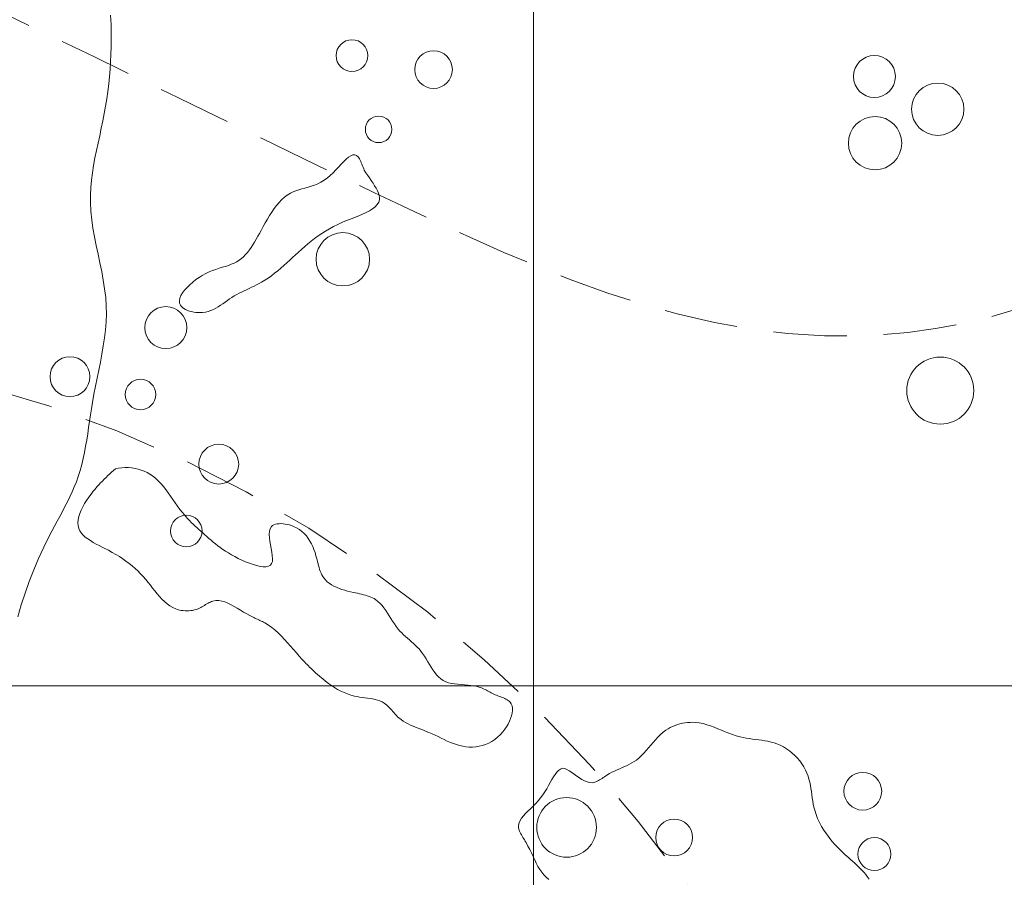
# Model space of a CAD drawing. Units: inches. Extents: x -26 to 110, y 176 to 330.
# Drawn here: x 7 to 13, y 259 to 265 of the extents above; entities that cross this region are included whole.
import ezdxf

# ---------------------------------------------------------------- set-up
doc = ezdxf.new("R2010")
doc.units = ezdxf.units.IN
doc.header["$MEASUREMENT"] = 0
doc.linetypes.add('DASHED', pattern=[0.75, 0.5, -0.25])
for name, color, linetype, lineweight, true_color in [('Features', 1, 'Continuous', 0, 0xff0000), ('House Outlines', 30, 'DASHED', 0, 0xe67300), ('Squares', 160, 'Continuous', 0, 0x2b2bff), ('Structures', 30, 'Continuous', 0, 0xe67300)]:
    doc.layers.add(name, color=color, linetype=linetype, lineweight=lineweight, true_color=true_color)
doc.layers.add('Postholes', color=7, linetype='Continuous', lineweight=0)

msp = doc.modelspace()

# ---------------------------------------------------------------- linework, layer by layer
at = {"layer": 'Features', "color": 1, "linetype": 'Continuous', "lineweight": 0, "ltscale": 0.125, "true_color": 0xff0000, "flags": 128}
msp.add_lwpolyline([(6.492, 260.4697), (6.5155, 260.5505), (6.5415, 260.6306), (6.5698, 260.71), (6.6005, 260.7886), (6.6335, 260.8663), (6.6688, 260.9431), (6.7063, 261.0189), (6.7238, 261.0525), (6.7416, 261.086), (6.7595, 261.1194), (6.7775, 261.1527), (6.7953, 261.1861), (6.8128, 261.2195), (6.8298, 261.253), (6.8463, 261.2866), (6.862, 261.3205), (6.8768, 261.3546), (6.8906, 261.3891), (6.9032, 261.4239), (6.916, 261.4642), (6.9273, 261.505), (6.9372, 261.5462), (6.946, 261.5878), (6.9539, 261.6298), (6.961, 261.6721), (6.9676, 261.7146), (6.9739, 261.7573), (6.9801, 261.8001), (6.9864, 261.843), (6.9929, 261.8859), (6.9999, 261.9287), (7.0098, 261.9839), (7.0205, 262.0389), (7.0317, 262.0938), (7.0429, 262.1485), (7.0539, 262.2032), (7.0642, 262.2578), (7.0736, 262.3124), (7.0817, 262.3669), (7.0881, 262.4213), (7.0925, 262.4758), (7.0946, 262.5303), (7.0939, 262.5848), (7.09, 262.6434), (7.0831, 262.7021), (7.0739, 262.7608), (7.063, 262.8195), (7.0509, 262.8782), (7.0384, 262.9369), (7.0259, 262.9957), (7.0141, 263.0544), (7.0036, 263.1132), (6.9949, 263.1719), (6.9888, 263.2306), (6.9858, 263.2894), (6.986, 263.3398), (6.9887, 263.3903), (6.9935, 263.4407), (7.0001, 263.4912), (7.0082, 263.5416), (7.0174, 263.592), (7.0276, 263.6425), (7.0383, 263.6929), (7.0493, 263.7434), (7.0603, 263.7939), (7.0708, 263.8444), (7.0807, 263.895), (7.0897, 263.945), (7.0976, 263.9952), (7.1046, 264.0454), (7.1107, 264.0956), (7.1158, 264.1459), (7.12, 264.1963), (7.1234, 264.2467), (7.1258, 264.2972), (7.1273, 264.3478), (7.1279, 264.3985), (7.1276, 264.4493), (7.1265, 264.5001), (7.1239, 264.5636)], dxfattribs=at)
at = {"layer": 'House Outlines', "color": 30, "linetype": 'DASHED', "lineweight": 0, "true_color": 0xe67300, "flags": 128}
msp.add_lwpolyline([(11.8332, 277.9904), (11.9482, 277.9551), (12.0643, 277.9228), (12.1813, 277.8928), (12.299, 277.8645), (12.4169, 277.8375), (12.5351, 277.8109), (12.6531, 277.7844), (12.7707, 277.7573), (12.8877, 277.7289), (13.0039, 277.6987), (13.119, 277.6661), (13.2327, 277.6306), (13.455, 277.5494), (13.6716, 277.4553), (13.8831, 277.3494), (14.0902, 277.2332), (14.2935, 277.1079), (14.4937, 276.9748), (14.6914, 276.8351), (14.8872, 276.6901), (15.0817, 276.5412), (15.2757, 276.3896), (15.4697, 276.2366), (15.6643, 276.0834), (15.8305, 275.9538), (15.9966, 275.8244), (16.1616, 275.6945), (16.3246, 275.5633), (16.4844, 275.4303), (16.6402, 275.2947), (16.791, 275.1558), (16.9356, 275.0131), (17.0731, 274.8657), (17.2025, 274.713), (17.3228, 274.5544), (17.433, 274.3891), (17.5215, 274.237), (17.6019, 274.0797), (17.6748, 273.9176), (17.7409, 273.7513), (17.8007, 273.5812), (17.8549, 273.4078), (17.904, 273.2317), (17.9488, 273.0533), (17.9897, 272.8731), (18.0275, 272.6916), (18.0627, 272.5093), (18.0959, 272.3268), (18.1335, 272.1092), (18.1686, 271.892), (18.2005, 271.6752), (18.2286, 271.4588), (18.2523, 271.2428), (18.2709, 271.0274), (18.2839, 270.8125), (18.2906, 270.5983), (18.2903, 270.3847), (18.2825, 270.1718), (18.2666, 269.9597), (18.2418, 269.7483), (18.2185, 269.5982), (18.1907, 269.4485), (18.1587, 269.2993), (18.1228, 269.1506), (18.0832, 269.0024), (18.0402, 268.8547), (17.9942, 268.7075), (17.9453, 268.561), (17.8939, 268.4149), (17.8403, 268.2695), (17.7848, 268.1247), (17.7275, 267.9805), (17.6613, 267.8187), (17.5931, 267.6578), (17.5228, 267.4982), (17.4503, 267.3397), (17.3753, 267.1828), (17.2978, 267.0275), (17.2176, 266.874), (17.1344, 266.7224), (17.0481, 266.5729), (16.9587, 266.4257), (16.8658, 266.281), (16.7693, 266.1388), (16.6786, 266.0119), (16.5851, 265.8869), (16.4894, 265.7635), (16.3918, 265.6414), (16.2927, 265.52), (16.1926, 265.3992), (16.0917, 265.2786), (15.9906, 265.1578), (15.8896, 265.0364), (15.7891, 264.9142), (15.6896, 264.7907), (15.5913, 264.6656), (15.4764, 264.5144), (15.363, 264.3614), (15.2502, 264.2078), (15.1372, 264.0547), (15.0231, 263.903), (14.9069, 263.7538), (14.7878, 263.6083), (14.6648, 263.4674), (14.5372, 263.3321), (14.404, 263.2037), (14.2642, 263.0831), (14.1171, 262.9714), (13.964, 262.8707), (13.8038, 262.7796), (13.637, 262.698), (13.4647, 262.626), (13.2875, 262.5633), (13.1063, 262.51), (12.922, 262.4659), (12.7352, 262.431), (12.5469, 262.4052), (12.3579, 262.3885), (12.1689, 262.3807), (11.9809, 262.3819), (11.7283, 262.3974), (11.4786, 262.4279), (11.2318, 262.472), (10.9875, 262.5284), (10.7458, 262.5958), (10.5063, 262.673), (10.2689, 262.7585), (10.0335, 262.8511), (9.7999, 262.9494), (9.5678, 263.0522), (9.3373, 263.1581), (9.108, 263.2659), (8.9153, 263.3574), (8.7233, 263.4491), (8.532, 263.5412), (8.3412, 263.6334), (8.1508, 263.7258), (7.9608, 263.8182), (7.7711, 263.9106), (7.5816, 264.003), (7.3923, 264.0953), (7.2029, 264.1874), (7.0136, 264.2793), (6.8241, 264.3709), (6.6098, 264.474), (6.3953, 264.5768), (6.1806, 264.6795), (5.9657, 264.7822), (5.7507, 264.8851), (5.5357, 264.9884), (5.3207, 265.0921), (5.1056, 265.1964), (4.8907, 265.3016), (4.6758, 265.4076), (4.4611, 265.5148), (4.2465, 265.6232), (4.0462, 265.7258), (3.8465, 265.8299), (3.6477, 265.9359), (3.4503, 266.044), (3.2545, 266.1546), (3.0608, 266.2679), (2.8695, 266.3843), (2.681, 266.504), (2.4957, 266.6275), (2.314, 266.7549), (2.1362, 266.8866), (1.9626, 267.0229), (1.82, 267.1414), (1.6801, 267.263), (1.5425, 267.3874), (1.4066, 267.5142), (1.272, 267.643), (1.1381, 267.7734), (1.0044, 267.9051), (0.8703, 268.0376), (0.7354, 268.1708), (0.5992, 268.3041), (0.461, 268.4373), (0.3205, 268.5698), (0.1523, 268.7243), (-0.0181, 268.8783), (-0.1887, 269.0326), (-0.3577, 269.1879), (-0.5232, 269.345), (-0.6833, 269.5046), (-0.8361, 269.6675), (-0.9798, 269.8345), (-1.1124, 270.0064), (-1.2322, 270.1838), (-1.3372, 270.3677), (-1.4254, 270.5587), (-1.4958, 270.7577), (-1.5489, 270.9638), (-1.5861, 271.176), (-1.6087, 271.3933), (-1.618, 271.615), (-1.6154, 271.8401), (-1.6023, 272.0677), (-1.5799, 272.2968), (-1.5497, 272.5266), (-1.513, 272.7561), (-1.4711, 272.9844), (-1.4254, 273.2107), (-1.3817, 273.413), (-1.3357, 273.6129), (-1.2871, 273.8104), (-1.2357, 274.0058), (-1.1811, 274.1989), (-1.1232, 274.3898), (-1.0615, 274.5787), (-0.996, 274.7656), (-0.9262, 274.9505), (-0.8519, 275.1335), (-0.7728, 275.3147), (-0.6887, 275.4942), (-0.6099, 275.6516), (-0.5271, 275.8075), (-0.4404, 275.9619), (-0.3499, 276.1146), (-0.2559, 276.2655), (-0.1585, 276.4145), (-0.0578, 276.5615), (0.0459, 276.7064), (0.1527, 276.8489), (0.2623, 276.9891), (0.3745, 277.1269), (0.4892, 277.262), (0.5867, 277.3726), (0.6857, 277.4816), (0.7862, 277.5889), (0.888, 277.6949), (0.9911, 277.7997), (1.0954, 277.9035), (1.2008, 278.0064), (1.3072, 278.1087), (1.4145, 278.2104), (1.5227, 278.3118), (1.6316, 278.4131), (1.7411, 278.5143), (1.8824, 278.6442), (2.0249, 278.7735), (2.169, 278.9013), (2.3149, 279.0268), (2.4629, 279.149), (2.6133, 279.2672), (2.7665, 279.3803), (2.9226, 279.4876), (3.0821, 279.5881), (3.2453, 279.6809), (3.4124, 279.7653), (3.5837, 279.8402), (3.7839, 279.9132), (3.9893, 279.9734), (4.199, 280.0214), (4.4124, 280.0575), (4.6288, 280.0825), (4.8472, 280.0968), (5.0671, 280.101), (5.2877, 280.0955), (5.5083, 280.0808), (5.728, 280.0577), (5.9462, 280.0264), (6.1621, 279.9876), (6.3525, 279.947), (6.5408, 279.9016), (6.7273, 279.8518), (6.9123, 279.7986), (7.096, 279.7424), (7.2787, 279.684), (7.4608, 279.624), (7.6425, 279.5632), (7.8241, 279.5022), (8.0059, 279.4416), (8.1882, 279.3822), (8.3713, 279.3246), (8.5441, 279.2726), (8.7177, 279.2221), (8.8916, 279.1726), (9.0658, 279.1233), (9.2398, 279.0736), (9.4135, 279.023), (9.5866, 278.9706), (9.7588, 278.916), (9.9298, 278.8584), (10.0995, 278.7973), (10.2675, 278.7319), (10.4336, 278.6617), (10.5514, 278.6081), (10.6682, 278.5523), (10.7844, 278.4947), (10.9001, 278.436), (11.0154, 278.3766), (11.1308, 278.3172), (11.2463, 278.2583), (11.3621, 278.2004), (11.4785, 278.1441), (11.5957, 278.09)], dxfattribs=at)
msp.add_lwpolyline([(-4.6667, 252.4784), (-4.664, 251.9376), (-4.6342, 251.3984), (-4.5779, 250.8617), (-4.497, 250.3294), (-4.3915, 249.8029), (-4.2597, 249.2837), (-4.1023, 248.7735), (-3.9221, 248.2738), (-3.7181, 247.786), (-3.4913, 247.3113), (-3.2417, 246.8515), (-2.9691, 246.4078), (-2.6773, 245.9813), (-2.3643, 245.5734), (-2.032, 245.1854), (-1.6821, 244.8182), (-1.3164, 244.4732), (-0.9331, 244.1511), (-0.5331, 243.8531), (0.1218, 243.5799), (0.3029, 243.3322), (0.7389, 243.1111), (1.1846, 242.9169), (1.6391, 242.7503), (2.1015, 242.6118), (2.5692, 242.5017), (3.043, 242.4206), (3.5195, 242.3683), (3.9977, 242.3454), (4.4769, 242.3518), (4.9542, 242.3874), (5.4307, 242.452), (5.901, 242.5457), (6.3687, 242.6681), (6.8293, 242.8186), (7.2812, 242.9974), (7.7243, 243.2032), (8.1585, 243.4357), (8.5787, 243.6946), (8.9884, 243.9786), (9.3822, 244.2872), (9.762, 244.6192), (10.1242, 244.9741), (10.4697, 245.3502), (10.7958, 245.7469), (11.1035, 246.1629), (11.3901, 246.597), (11.6556, 247.048), (11.9009, 247.5143), (12.1215, 247.9948), (12.3184, 248.4879), (12.4934, 248.9923), (12.6437, 249.5066), (12.7685, 250.0291), (12.867, 250.5584), (12.9417, 251.0927), (12.9901, 251.6307), (13.0129, 252.1709), (13.0094, 252.7114), (12.9795, 253.2509), (12.925, 253.7876), (12.8441, 254.3199), (12.7386, 254.8465), (12.6077, 255.3656), (12.4503, 255.8759), (12.271, 256.3759), (12.0653, 256.8638), (11.8384, 257.3385), (11.5888, 257.7985), (11.318, 258.2425), (11.0262, 258.669), (10.7132, 259.0772), (10.3818, 259.4653), (10.031, 259.8325), (9.6653, 260.1778), (9.282, 260.5), (8.8829, 260.7983), (8.4724, 261.0718), (8.0469, 261.3195), (7.6117, 261.5409), (7.1651, 261.7353), (6.7098, 261.9021), (6.2482, 262.041), (5.7797, 262.1513), (5.3067, 262.2327), (4.8302, 262.285), (4.352, 262.3084), (3.8738, 262.3025), (3.3956, 262.2672), (2.9208, 262.2025), (2.4488, 262.109), (1.982, 261.987), (1.5213, 261.8365), (1.0677, 261.6582), (0.6246, 261.4525), (0.1921, 261.2202), (0.2299, 260.9615), (-0.6378, 260.6778), (-1.0334, 260.3694), (-1.4114, 260.0376), (-1.7753, 259.683), (-2.1199, 259.307), (-2.4461, 258.9105), (-2.7538, 258.4945), (-3.0412, 258.0607), (-3.3085, 257.6099), (-3.5529, 257.1437), (-3.7744, 256.6634), (-3.9713, 256.1704), (-4.1454, 255.6658), (-4.2966, 255.1517), (-4.4214, 254.6293), (-4.5216, 254.1001), (-4.5955, 253.5659), (-4.6447, 253.0278), (-4.6658, 252.4876), (-4.6667, 252.4784)], close=True, dxfattribs=at)
at = {"layer": 'Postholes', "color": 7, "linetype": 'Continuous', "lineweight": 0, "ltscale": 0.125, "flags": 128}
msp.add_lwpolyline([(8.8495, 263.5088), (8.8607, 263.4914), (8.8726, 263.4738), (8.8848, 263.456), (8.897, 263.4383), (8.9088, 263.4207), (8.9199, 263.4032), (8.9299, 263.386), (8.9385, 263.3692), (8.9455, 263.3529), (8.9503, 263.3371), (8.9527, 263.3221), (8.9524, 263.3078), (8.9474, 263.2905), (8.9378, 263.2746), (8.924, 263.2598), (8.9065, 263.246), (8.886, 263.2331), (8.8629, 263.221), (8.8379, 263.2094), (8.8114, 263.1982), (8.784, 263.1873), (8.7562, 263.1764), (8.7287, 263.1655), (8.7018, 263.1544), (8.6702, 263.1402), (8.6404, 263.1255), (8.6121, 263.1102), (8.5853, 263.0944), (8.5598, 263.078), (8.5353, 263.0612), (8.5117, 263.0439), (8.4888, 263.026), (8.4665, 263.0077), (8.4446, 262.9889), (8.4229, 262.9697), (8.4012, 262.95), (8.3817, 262.9322), (8.3622, 262.914), (8.3424, 262.8958), (8.3224, 262.8776), (8.3021, 262.8595), (8.2816, 262.8417), (8.2607, 262.8242), (8.2394, 262.8071), (8.2177, 262.7907), (8.1955, 262.775), (8.1729, 262.76), (8.1497, 262.7461), (8.1333, 262.737), (8.1166, 262.7283), (8.0998, 262.7199), (8.0828, 262.7117), (8.0658, 262.7037), (8.0488, 262.6957), (8.0318, 262.6877), (8.0149, 262.6795), (7.9982, 262.671), (7.9816, 262.6622), (7.9653, 262.653), (7.9493, 262.6432), (7.9336, 262.6329), (7.9182, 262.6221), (7.9029, 262.6112), (7.8875, 262.6003), (7.872, 262.5896), (7.8562, 262.5794), (7.8401, 262.57), (7.8234, 262.5614), (7.806, 262.5539), (7.7879, 262.5478), (7.7689, 262.5433), (7.7489, 262.5406), (7.7342, 262.5399), (7.7191, 262.5401), (7.704, 262.5413), (7.6889, 262.5433), (7.6741, 262.5463), (7.6599, 262.5501), (7.6465, 262.5548), (7.634, 262.5603), (7.6228, 262.5665), (7.613, 262.5735), (7.6048, 262.5812), (7.5985, 262.5896), (7.5927, 262.6043), (7.5918, 262.6204), (7.5952, 262.6377), (7.6025, 262.6556), (7.6133, 262.6742), (7.6271, 262.6929), (7.6435, 262.7115), (7.6619, 262.7297), (7.6819, 262.7472), (7.7031, 262.7638), (7.725, 262.779), (7.7471, 262.7927), (7.7708, 262.8054), (7.7942, 262.8163), (7.8172, 262.8256), (7.8398, 262.8338), (7.8619, 262.841), (7.8834, 262.8478), (7.9044, 262.8543), (7.9247, 262.861), (7.9444, 262.8682), (7.9632, 262.8762), (7.9813, 262.8853), (7.9985, 262.8959), (8.0137, 262.9072), (8.0282, 262.92), (8.042, 262.9341), (8.0552, 262.9494), (8.0679, 262.9658), (8.0801, 262.983), (8.092, 263.0011), (8.1036, 263.0198), (8.1149, 263.039), (8.126, 263.0587), (8.137, 263.0787), (8.148, 263.0988), (8.162, 263.1246), (8.1762, 263.1503), (8.1906, 263.1756), (8.2053, 263.2003), (8.2205, 263.2242), (8.2361, 263.2472), (8.2524, 263.2689), (8.2694, 263.2893), (8.2873, 263.3081), (8.306, 263.325), (8.3258, 263.3399), (8.3467, 263.3526), (8.3652, 263.3614), (8.3845, 263.369), (8.4044, 263.3755), (8.425, 263.3815), (8.446, 263.3873), (8.4673, 263.3934), (8.489, 263.4), (8.5108, 263.4076), (8.5328, 263.4166), (8.5547, 263.4274), (8.5765, 263.4403), (8.5981, 263.4557), (8.6177, 263.4724), (8.6371, 263.4909), (8.656, 263.5104), (8.6745, 263.5301), (8.6924, 263.5494), (8.7097, 263.5675), (8.7263, 263.5836), (8.7422, 263.5971), (8.7573, 263.607), (8.7714, 263.6129), (8.7846, 263.6137), (8.7968, 263.6089), (8.8019, 263.6047), (8.8068, 263.5994), (8.8115, 263.593), (8.8161, 263.5856), (8.8206, 263.5775), (8.8249, 263.5687), (8.8291, 263.5593), (8.8333, 263.5496), (8.8374, 263.5395), (8.8414, 263.5293), (8.8454, 263.519), (8.8495, 263.5088)], close=True, dxfattribs=at)
at = {"layer": 'Postholes', "color": 7, "linetype": 'Continuous', "lineweight": 0, "ltscale": 0.125}
for centre, radius in [((8.7651, 264.2889), 0.1077), ((9.3207, 264.1933), 0.1281), ((12.3202, 264.1464), 0.1429), ((12.751, 263.9236), 0.1779), ((12.3246, 263.6927), 0.1816), ((7.4992, 262.4374), 0.1427), ((6.8469, 262.1037), 0.1356), ((12.2411, 259.2824), 0.1285), ((12.3202, 258.8549), 0.1124)]:
    msp.add_circle(centre, radius, dxfattribs=at)
at = {"layer": 'Squares', "color": 160, "linetype": 'Continuous', "lineweight": 0, "ltscale": 0.125, "true_color": 0x2b2bff, "flags": 128}
for points in [[(0, 270), (10, 270), (10, 260), (0, 260), (0, 270)], [(10, 270), (20, 270), (20, 260), (10, 260), (10, 270)], [(0, 260), (10, 260), (10, 250), (0, 250), (0, 260)], [(10, 260), (20, 260), (20, 250), (10, 250), (10, 260)]]:
    msp.add_lwpolyline(points, close=True, dxfattribs=at)
at = {"layer": 'Structures', "color": 30, "linetype": 'Continuous', "lineweight": 0, "ltscale": 0.125, "true_color": 0xe67300, "flags": 128}
msp.add_lwpolyline([(7.1575, 261.4754), (7.1775, 261.4811), (7.2004, 261.4839), (7.2231, 261.485), (7.2457, 261.4845), (7.2679, 261.4824), (7.2898, 261.4789), (7.3111, 261.4739), (7.3319, 261.4674), (7.3521, 261.4597), (7.3715, 261.4506), (7.3901, 261.4403), (7.4078, 261.4288), (7.4285, 261.4127), (7.4479, 261.3951), (7.4662, 261.3761), (7.4835, 261.356), (7.5, 261.3349), (7.516, 261.3131), (7.5316, 261.2908), (7.5471, 261.2681), (7.5626, 261.2454), (7.5785, 261.2227), (7.5948, 261.2004), (7.6117, 261.1786), (7.6234, 261.1647), (7.6353, 261.151), (7.6476, 261.1377), (7.6601, 261.1246), (7.6728, 261.1119), (7.6856, 261.0993), (7.6986, 261.0871), (7.7116, 261.0751), (7.7245, 261.0632), (7.7374, 261.0516), (7.7503, 261.0402), (7.7629, 261.029), (7.7778, 261.0158), (7.7926, 261.0029), (7.8073, 260.9901), (7.8223, 260.9775), (7.8376, 260.9651), (7.8535, 260.9527), (7.87, 260.9405), (7.8873, 260.9283), (7.9055, 260.9161), (7.9249, 260.904), (7.9456, 260.8918), (7.9678, 260.8796), (7.9916, 260.8673), (8.0166, 260.8553), (8.0422, 260.844), (8.068, 260.8337), (8.0934, 260.8248), (8.1179, 260.8176), (8.1411, 260.8125), (8.1624, 260.8099), (8.1814, 260.8102), (8.1975, 260.8137), (8.2103, 260.8207), (8.2192, 260.8316), (8.2239, 260.8464), (8.2252, 260.8647), (8.2238, 260.8857), (8.2205, 260.9088), (8.216, 260.9333), (8.2112, 260.9584), (8.2068, 260.9834), (8.2035, 261.0078), (8.2021, 261.0307), (8.2035, 261.0514), (8.2083, 261.0693), (8.2174, 261.0837), (8.2251, 261.0904), (8.2344, 261.0955), (8.245, 261.0994), (8.2568, 261.1019), (8.2695, 261.1033), (8.283, 261.1035), (8.297, 261.1026), (8.3113, 261.1007), (8.3258, 261.0979), (8.3401, 261.0943), (8.3542, 261.0899), (8.3678, 261.0848), (8.3889, 261.0749), (8.4082, 261.0633), (8.4257, 261.0502), (8.4415, 261.0357), (8.4557, 261.02), (8.4685, 261.0031), (8.4799, 260.9853), (8.4901, 260.9665), (8.4992, 260.947), (8.5072, 260.9268), (8.5144, 260.9061), (8.5207, 260.885), (8.5244, 260.8715), (8.5279, 260.8579), (8.5313, 260.8444), (8.5347, 260.8309), (8.5381, 260.8176), (8.5418, 260.8045), (8.5458, 260.7917), (8.5502, 260.7793), (8.5551, 260.7672), (8.5605, 260.7557), (8.5666, 260.7447), (8.5735, 260.7343), (8.5846, 260.7207), (8.5972, 260.7084), (8.6113, 260.6973), (8.6266, 260.6873), (8.643, 260.6782), (8.6603, 260.6701), (8.6785, 260.6628), (8.6973, 260.6562), (8.7165, 260.6502), (8.7361, 260.6448), (8.7559, 260.6399), (8.7757, 260.6354), (8.7896, 260.6323), (8.8033, 260.6294), (8.817, 260.6264), (8.8305, 260.6233), (8.8437, 260.6201), (8.8567, 260.6166), (8.8694, 260.6129), (8.8817, 260.6087), (8.8937, 260.604), (8.9052, 260.5988), (8.9163, 260.593), (8.9269, 260.5865), (8.9426, 260.5746), (8.9571, 260.561), (8.9707, 260.5459), (8.9835, 260.5296), (8.9957, 260.5124), (9.0075, 260.4945), (9.0191, 260.4761), (9.0306, 260.4575), (9.0422, 260.439), (9.0542, 260.4208), (9.0666, 260.4032), (9.0798, 260.3864), (9.0917, 260.3728), (9.1041, 260.3599), (9.117, 260.3475), (9.1301, 260.3355), (9.1435, 260.3237), (9.157, 260.312), (9.1704, 260.3003), (9.1837, 260.2885), (9.1968, 260.2763), (9.2096, 260.2637), (9.2219, 260.2505), (9.2337, 260.2366), (9.2466, 260.2193), (9.2589, 260.2012), (9.2707, 260.1825), (9.2821, 260.1635), (9.2934, 260.1445), (9.3048, 260.1258), (9.3164, 260.1077), (9.3286, 260.0906), (9.3414, 260.0746), (9.355, 260.06), (9.3698, 260.0472), (9.3858, 260.0365), (9.4036, 260.0278), (9.4227, 260.0212), (9.443, 260.0163), (9.4641, 260.0128), (9.4859, 260.0103), (9.5082, 260.0083), (9.5307, 260.0066), (9.5532, 260.0048), (9.5755, 260.0024), (9.5973, 259.9992), (9.6186, 259.9947), (9.6389, 259.9886), (9.6475, 259.9853), (9.6559, 259.9817), (9.6642, 259.9778), (9.6725, 259.9737), (9.6806, 259.9694), (9.6888, 259.965), (9.697, 259.9606), (9.7053, 259.9561), (9.7137, 259.9517), (9.7223, 259.9473), (9.731, 259.9431), (9.74, 259.9391), (9.7493, 259.9353), (9.7587, 259.9317), (9.7683, 259.9282), (9.7778, 259.9247), (9.7871, 259.9212), (9.7963, 259.9176), (9.8052, 259.9138), (9.8136, 259.9098), (9.8215, 259.9054), (9.8288, 259.9006), (9.8354, 259.8954), (9.8411, 259.8897), (9.8494, 259.8775), (9.8548, 259.8636), (9.8574, 259.8482), (9.8576, 259.8316), (9.8554, 259.814), (9.8511, 259.7957), (9.845, 259.7771), (9.8371, 259.7583), (9.8278, 259.7397), (9.8171, 259.7216), (9.8054, 259.7041), (9.7928, 259.6877), (9.7752, 259.668), (9.7566, 259.6505), (9.7372, 259.6351), (9.7169, 259.6217), (9.6959, 259.6104), (9.6745, 259.601), (9.6526, 259.5936), (9.6304, 259.5882), (9.6081, 259.5845), (9.5857, 259.5828), (9.5634, 259.5828), (9.5414, 259.5846), (9.5197, 259.5881), (9.4983, 259.5931), (9.4771, 259.5994), (9.4561, 259.6069), (9.4353, 259.6152), (9.4145, 259.6243), (9.3938, 259.6339), (9.3731, 259.6438), (9.3523, 259.6539), (9.3314, 259.6639), (9.3103, 259.6736), (9.2891, 259.6829), (9.2711, 259.6901), (9.253, 259.6971), (9.2349, 259.7039), (9.2168, 259.7107), (9.199, 259.7176), (9.1813, 259.7247), (9.164, 259.7323), (9.1471, 259.7405), (9.1306, 259.7493), (9.1148, 259.7591), (9.0996, 259.7698), (9.0851, 259.7818), (9.0765, 259.7898), (9.0681, 259.7983), (9.0599, 259.8071), (9.0519, 259.816), (9.0439, 259.8251), (9.0359, 259.8341), (9.0279, 259.8429), (9.0198, 259.8516), (9.0115, 259.8599), (9.0029, 259.8677), (8.9941, 259.8749), (8.9849, 259.8815), (8.9706, 259.8899), (8.9555, 259.8967), (8.9397, 259.9023), (8.9233, 259.9069), (8.9063, 259.9105), (8.889, 259.9136), (8.8714, 259.9162), (8.8536, 259.9186), (8.8357, 259.9209), (8.8179, 259.9235), (8.8002, 259.9264), (8.7827, 259.93), (8.7585, 259.9363), (8.735, 259.9442), (8.7122, 259.9534), (8.6899, 259.9639), (8.6681, 259.9756), (8.647, 259.9882), (8.6263, 260.0018), (8.6061, 260.0161), (8.5863, 260.0311), (8.567, 260.0466), (8.5481, 260.0626), (8.5295, 260.0788), (8.5206, 260.0867), (8.5118, 260.0947), (8.5031, 260.1028), (8.4944, 260.1109), (8.4858, 260.119), (8.4773, 260.1273), (8.4689, 260.1356), (8.4605, 260.144), (8.4521, 260.1524), (8.4439, 260.161), (8.4357, 260.1697), (8.4275, 260.1785), (8.4074, 260.2008), (8.3874, 260.2237), (8.3675, 260.2468), (8.3476, 260.27), (8.3276, 260.2929), (8.3073, 260.3153), (8.2865, 260.3371), (8.2653, 260.358), (8.2434, 260.3778), (8.2207, 260.3962), (8.1972, 260.4131), (8.1726, 260.4281), (8.1646, 260.4325), (8.1564, 260.4367), (8.1482, 260.4408), (8.1398, 260.4447), (8.1314, 260.4487), (8.1229, 260.4526), (8.1143, 260.4565), (8.1057, 260.4604), (8.097, 260.4645), (8.0882, 260.4687), (8.0794, 260.473), (8.0706, 260.4776), (8.0495, 260.4892), (8.0282, 260.5018), (8.0069, 260.5148), (7.9856, 260.5278), (7.9642, 260.5403), (7.943, 260.5518), (7.9218, 260.562), (7.9008, 260.5703), (7.88, 260.5763), (7.8594, 260.5795), (7.8391, 260.5795), (7.8192, 260.5758), (7.811, 260.5731), (7.8028, 260.5698), (7.7947, 260.5659), (7.7865, 260.5616), (7.7784, 260.5571), (7.7702, 260.5523), (7.7619, 260.5473), (7.7536, 260.5424), (7.7451, 260.5376), (7.7366, 260.5329), (7.7279, 260.5286), (7.719, 260.5246), (7.7068, 260.52), (7.6943, 260.5163), (7.6816, 260.5134), (7.6687, 260.5114), (7.6558, 260.5102), (7.6428, 260.5098), (7.6299, 260.5101), (7.617, 260.5113), (7.6043, 260.5132), (7.5918, 260.5158), (7.5796, 260.5192), (7.5678, 260.5233), (7.5464, 260.5328), (7.5263, 260.5445), (7.5074, 260.5581), (7.4894, 260.5734), (7.4723, 260.59), (7.4559, 260.6078), (7.44, 260.6263), (7.4245, 260.6455), (7.4093, 260.665), (7.3942, 260.6845), (7.3791, 260.7038), (7.3638, 260.7226), (7.3461, 260.7431), (7.328, 260.7626), (7.3093, 260.7813), (7.29, 260.7993), (7.2702, 260.8165), (7.2496, 260.833), (7.2283, 260.8489), (7.2062, 260.8643), (7.1833, 260.8793), (7.1595, 260.8938), (7.1347, 260.908), (7.1089, 260.922), (7.0882, 260.9326), (7.0671, 260.9433), (7.046, 260.954), (7.0253, 260.9649), (7.0051, 260.9761), (6.9858, 260.9877), (6.9677, 260.9998), (6.9512, 261.0125), (6.9365, 261.0258), (6.924, 261.04), (6.914, 261.0551), (6.9067, 261.0712), (6.9022, 261.0898), (6.901, 261.1095), (6.9028, 261.1301), (6.9074, 261.1514), (6.9144, 261.1732), (6.9235, 261.1954), (6.9344, 261.2177), (6.9469, 261.2399), (6.9605, 261.2618), (6.9752, 261.2833), (6.9904, 261.3041), (7.006, 261.3241), (7.0183, 261.3391), (7.0306, 261.3535), (7.043, 261.3673), (7.0553, 261.3807), (7.0677, 261.3936), (7.0801, 261.4062), (7.0925, 261.4184), (7.1049, 261.4304), (7.1173, 261.4421), (7.1297, 261.4537), (7.1422, 261.4652), (7.1575, 261.4754)], close=True, dxfattribs=at)
msp.add_lwpolyline([(10.1049, 258.6827), (10.087, 258.6969), (10.071, 258.7131), (10.0565, 258.731), (10.0434, 258.7504), (10.0312, 258.7711), (10.0198, 258.7928), (10.0088, 258.8154), (9.9979, 258.8386), (9.9869, 258.8622), (9.9755, 258.886), (9.9633, 258.9097), (9.9501, 258.9332), (9.9448, 258.9421), (9.9393, 258.9509), (9.9339, 258.9596), (9.9285, 258.9682), (9.9233, 258.9768), (9.9184, 258.9852), (9.9138, 258.9936), (9.9096, 259.0018), (9.906, 259.0099), (9.903, 259.018), (9.9007, 259.0259), (9.8991, 259.0336), (9.8989, 259.0506), (9.9026, 259.0671), (9.9097, 259.0832), (9.9199, 259.0991), (9.9325, 259.115), (9.9471, 259.1309), (9.9633, 259.1471), (9.9805, 259.1636), (9.9981, 259.1807), (10.0159, 259.1984), (10.0331, 259.217), (10.0495, 259.2365), (10.0644, 259.257), (10.0782, 259.2781), (10.0909, 259.2996), (10.103, 259.321), (10.1144, 259.3418), (10.1256, 259.3617), (10.1366, 259.3804), (10.1478, 259.3973), (10.1593, 259.412), (10.1713, 259.4243), (10.1842, 259.4336), (10.198, 259.4396), (10.2129, 259.4361), (10.2284, 259.4296), (10.2445, 259.4206), (10.261, 259.4099), (10.278, 259.3981), (10.2953, 259.3859), (10.3127, 259.3739), (10.3304, 259.3628), (10.348, 259.3532), (10.3656, 259.3459), (10.383, 259.3415), (10.4002, 259.3407), (10.4087, 259.3418), (10.4172, 259.3438), (10.4255, 259.3467), (10.4339, 259.3503), (10.4422, 259.3545), (10.4504, 259.3592), (10.4587, 259.3644), (10.467, 259.3698), (10.4753, 259.3754), (10.4836, 259.381), (10.492, 259.3866), (10.5005, 259.3921), (10.5175, 259.4023), (10.5348, 259.4115), (10.5522, 259.4201), (10.5696, 259.4281), (10.587, 259.4358), (10.6043, 259.4433), (10.6213, 259.4508), (10.6381, 259.4585), (10.6546, 259.4665), (10.6706, 259.4751), (10.686, 259.4844), (10.7009, 259.4945), (10.7188, 259.5089), (10.7359, 259.5246), (10.7522, 259.5415), (10.7681, 259.5593), (10.7836, 259.5776), (10.7991, 259.5962), (10.8147, 259.6149), (10.8306, 259.6332), (10.847, 259.651), (10.8641, 259.668), (10.8822, 259.6838), (10.9013, 259.6982), (10.916, 259.7077), (10.9313, 259.7162), (10.9471, 259.7238), (10.9635, 259.7305), (10.9802, 259.7363), (10.9972, 259.7412), (11.0145, 259.7451), (11.0319, 259.7481), (11.0494, 259.7502), (11.0669, 259.7513), (11.0844, 259.7514), (11.1018, 259.7505), (11.1281, 259.7474), (11.1541, 259.7423), (11.1796, 259.7354), (11.2049, 259.7273), (11.23, 259.7181), (11.255, 259.7082), (11.2799, 259.698), (11.3048, 259.6877), (11.3298, 259.6776), (11.3549, 259.6682), (11.3803, 259.6598), (11.4059, 259.6525), (11.4267, 259.6478), (11.4477, 259.6439), (11.4689, 259.6406), (11.4901, 259.6377), (11.5114, 259.635), (11.5327, 259.6323), (11.5539, 259.6294), (11.575, 259.626), (11.5959, 259.6221), (11.6167, 259.6174), (11.6372, 259.6116), (11.6574, 259.6046), (11.6794, 259.5952), (11.701, 259.5841), (11.7218, 259.5715), (11.7419, 259.5574), (11.7611, 259.5419), (11.7793, 259.5252), (11.7964, 259.5074), (11.8123, 259.4885), (11.8268, 259.4687), (11.8399, 259.4481), (11.8514, 259.4268), (11.8613, 259.4048), (11.8687, 259.3847), (11.8749, 259.3642), (11.8801, 259.3434), (11.8844, 259.3223), (11.8881, 259.3012), (11.8914, 259.2799), (11.8945, 259.2585), (11.8976, 259.2372), (11.9009, 259.216), (11.9046, 259.1949), (11.9089, 259.1741), (11.914, 259.1534), (11.923, 259.1248), (11.9338, 259.0969), (11.9464, 259.0695), (11.9607, 259.0429), (11.9764, 259.0169), (11.9936, 258.9915), (12.012, 258.9668), (12.0315, 258.9427), (12.052, 258.9193), (12.0733, 258.8966), (12.0954, 258.8744), (12.118, 258.853), (12.1316, 258.8406), (12.1453, 258.8284), (12.159, 258.8163), (12.1726, 258.8042), (12.1862, 258.7922), (12.1995, 258.7801), (12.2126, 258.7679), (12.2254, 258.7555), (12.2378, 258.7429), (12.2497, 258.7301), (12.2611, 258.7169), (12.2718, 258.7033), (12.2855, 258.6841)], dxfattribs=at)
at = {"layer": 'Structures', "color": 30, "linetype": 'Continuous', "lineweight": 0, "ltscale": 0.125, "true_color": 0xe67300}
for centre, radius in [((8.9471, 263.7867), 0.0902), ((8.7036, 262.9025), 0.1818), ((12.7685, 262.009), 0.2281), ((7.3269, 261.9823), 0.104), ((7.8596, 261.5085), 0.1356), ((7.6381, 261.0529), 0.1074), ((10.2262, 259.0365), 0.203), ((10.9576, 258.9679), 0.125)]:
    msp.add_circle(centre, radius, dxfattribs=at)

doc.saveas('drawing.dxf')
